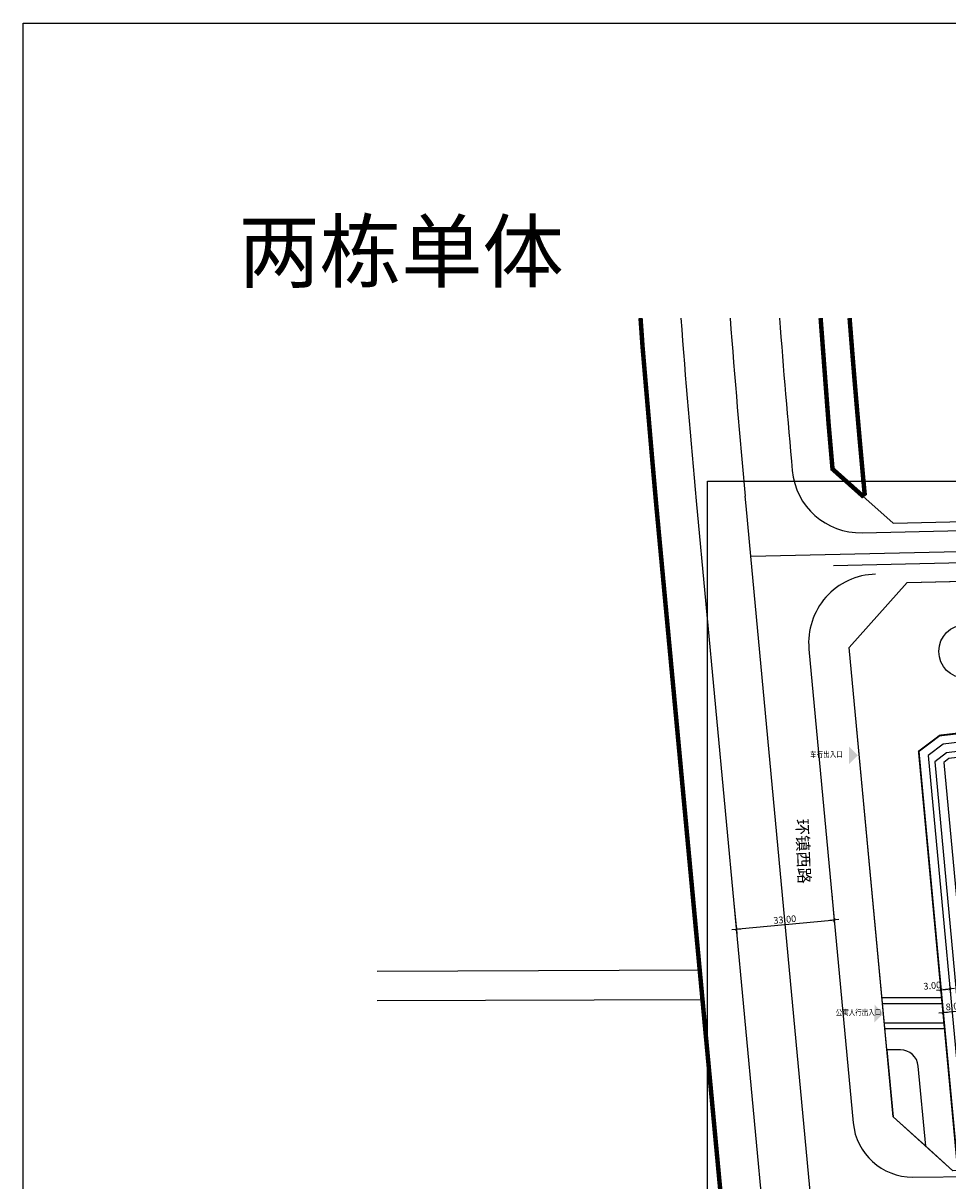
# Model space of a CAD drawing. Units: millimetres. Extents: x 203404 to 204300, y -29812 to -28876.
# Drawn here: x 203404 to 203714, y -29265 to -28876 of the extents above; entities that cross this region are included whole.
import ezdxf
from ezdxf.enums import TextEntityAlignment as Align

# ---------------------------------------------------------------- set-up
doc = ezdxf.new("R2010")
doc.units = ezdxf.units.MM
doc.header["$LTSCALE"] = 100
for name, pattern in [('DASH', [0.35, 0.25, -0.1]), ('DASHDOT', [1, 0.5, -0.25, 0, -0.25]), ('DOTE', [2.42, 2, -0.2, 0.02, -0.2])]:
    doc.linetypes.add(name, pattern=pattern)
for name, color, linetype in [('A-ANNO-ARRW-TEXT', 7, 'Continuous'), ('A-ANNO-DIMS', 70, 'Continuous'), ('A_L_TREE', 87, 'Continuous'), ('C-BLDG-YARD', 1, 'Continuous'), ('G-XREF', 2, 'Continuous'), ('JT-道路中线', 10, 'DASHDOT'), ('JT-道路红线', 7, 'Continuous'), ('JT-道路路名-BZ', 7, 'Continuous'), ('KX-城镇开发边界', 21, 'Continuous'), ('WALL', 2, 'Continuous'), ('YD-E1', 7, 'Continuous'), ('YD-G1', 7, 'Continuous'), ('YD-R', 7, 'Continuous'), ('字', 7, 'Continuous'), ('消防', 6, 'Continuous'), ('规划用地边线', 1, 'DOTE')]:
    doc.layers.add(name, color=color, linetype=linetype)
doc.layers.add('JT-道路缘石线', color=7, linetype='Continuous', true_color=0x0000a2)
doc.styles.add('GLA_T_G02_T3', font='romans.shx', dxfattribs={"width": 0.65, "bigfont": 'hzdx.shx'})
doc.styles.add('黑体', font='simhei.ttf')
doc.dimstyles.new('DIMN&&1', dxfattribs={"dimtxt": 2.25, "dimasz": 0.75, "dimexe": 1.5, "dimexo": 0.9375, "dimgap": 0.5625, "dimtad": 1, "dimzin": 0, "dimdsep": 46, "dimtxsty": 'GLA_T_G02_T3', "dimblk": 'TICK-3', "dimcen": 1, "dimclrd": 256, "dimclre": 256, "dimclrt": 7, "dimazin": 0, "dimtfac": 0.5, "dimtix": 1, "dimtmove": 2, "dimatfit": 3, "dimldrblk": 'TICK-arow', "dimfxl": 2, "dimtvp": 1, "dimtolj": 1, "dimtzin": 0, "dimlwd": -1, "dimlwe": -1, "dimarcsym": 0})

# ---------------------------------------------------------------- blocks, each defined once
blk = doc.blocks.new('TICK-3')
blk.add_line((2, 0), (-2, 0))
at = {"const_width": 0.3}
blk.add_lwpolyline([(0.6, 0.6), (-0.6, -0.6)], dxfattribs=at)
blk = doc.blocks.new('*D22')
at = {"layer": 'A-ANNO-DIMS', "transparency": 16777216}
for p, q in [((203675.45, -29168.21), (203676.41, -29178.42)), ((203642.6, -29171.28), (203643.55, -29181.48)), ((203644.16, -29179.92), (203675.52, -29176.99))]:
    blk.add_line(p, q, dxfattribs=at)
at = {"layer": 'DEFPOINTS', "color": 0, "transparency": 16777216}
for p in [(203675.37, -29167.28), (203642.51, -29170.35), (203676.27, -29176.92)]:
    blk.add_point(p, dxfattribs=at)
at = {"layer": 'A-ANNO-DIMS', "transparency": 16777216, "xscale": 0.75, "yscale": 0.75, "zscale": 0.75}
for p, rotation in [((203676.27, -29176.92), 5.334747740253903), ((203643.41, -29179.99), 185.3347477402539)]:
    blk.add_blockref('TICK-3', p, dxfattribs=dict(at, rotation=rotation))
at = {"layer": 'A-ANNO-DIMS', "color": 7, "transparency": 16777216, "insert": (203659.68, -29176.78), "char_height": 2.25, "attachment_point": 5, "rotation": 5.3347, "style": 'GLA_T_G02_T3'}
blk.add_mtext('\\A1;33.00', dxfattribs=at)
blk = doc.blocks.new('TICK-arow')
blk.add_line((-1, 0), (0, 0))
blk.add_lwpolyline([(0, 0, 0, 1, 0), (-3, 0, 0, 0, 0)], format="xyseb")
blk = doc.blocks.new('*D18')
at = {"layer": 'A-ANNO-DIMS', "transparency": 16777216}
for p, q in [((718499.87, 2535871.47), (718500.15, 2535868.5)), ((718500.76, 2535870.06), (718502.25, 2535870.2)), ((718502.86, 2535871.75), (718503.14, 2535868.78))]:
    blk.add_line(p, q, dxfattribs=at)
at = {"layer": 'DEFPOINTS', "color": 0, "transparency": 16777216}
for p in [(718499.79, 2535872.4), (718502.77, 2535872.68), (718503, 2535870.27)]:
    blk.add_point(p, dxfattribs=at)
at = {"layer": 'A-ANNO-DIMS', "transparency": 16777216, "xscale": 0.75, "yscale": 0.75, "zscale": 0.75}
for p, rotation in [((718500.01, 2535869.99), 185.3347470855538), ((718503, 2535870.27), 5.334747085553833)]:
    blk.add_blockref('TICK-3', p, dxfattribs=dict(at, rotation=rotation))
at = {"layer": 'A-ANNO-DIMS', "color": 7, "transparency": 16777216, "insert": (718497.08, 2535871.41), "char_height": 2.25, "attachment_point": 5, "rotation": 5.3347, "style": 'GLA_T_G02_T3'}
blk.add_mtext('\\A1;3.00', dxfattribs=at)
blk = doc.blocks.new('*D19')
at = {"layer": 'A-ANNO-DIMS', "transparency": 16777216}
for p, q in [((718500.53, 2535864.45), (718500.86, 2535860.9)), ((718508.49, 2535865.19), (718508.83, 2535861.65)), ((718501.47, 2535862.47), (718507.94, 2535863.07))]:
    blk.add_line(p, q, dxfattribs=at)
at = {"layer": 'DEFPOINTS', "color": 0, "transparency": 16777216}
for p in [(718500.44, 2535865.38), (718508.41, 2535866.13), (718508.69, 2535863.14)]:
    blk.add_point(p, dxfattribs=at)
at = {"layer": 'A-ANNO-DIMS', "transparency": 16777216, "xscale": 0.75, "yscale": 0.75, "zscale": 0.75}
for p, rotation in [((718500.72, 2535862.4), 185.3347470899038), ((718508.69, 2535863.14), 5.334747089903789)]:
    blk.add_blockref('TICK-3', p, dxfattribs=dict(at, rotation=rotation))
at = {"layer": 'A-ANNO-DIMS', "color": 7, "transparency": 16777216, "insert": (718504.55, 2535864.45), "char_height": 2.25, "attachment_point": 5, "rotation": 5.3347, "style": 'GLA_T_G02_T3'}
blk.add_mtext('\\A1;8.00', dxfattribs=at)
blk = doc.blocks.new('g3y32632534')
at = {"color": 1, "linetype": 'DASH', "ltscale": 20, "const_width": 0.6}
blk.add_lwpolyline([(718499.575, 2535955.366), (718492.535, 2535950.052), (718505.683, 2535809.25), (718657.792, 2535810.283), (718820.56, 2535811.39), (718781.116, 2535988.081), (718499.575, 2535955.366)], close=True, dxfattribs=at)
at = {"color": 64, "linetype": 'DASH', "ltscale": 20}
blk.add_lwpolyline([(718657.764, 2535814.283), (718816.599, 2535815.363), (718778.777, 2535984.789), (718500.731, 2535952.48), (718495.678, 2535948.665), (718508.321, 2535813.268)], close=True, dxfattribs=at)
at = {"color": 6, "linetype": 'DASH', "ltscale": 20}
blk.add_lwpolyline([(718497.882, 2535946.57), (718510.142, 2535815.28), (718657.751, 2535816.283), (718814.107, 2535817.346), (718777.436, 2535981.613), (718501.888, 2535949.594), (718497.882, 2535946.57)], dxfattribs=at)
at = {"color": 3, "linetype": 'DASH', "ltscale": 20}
blk.add_lwpolyline([(718774.878, 2535979.302), (718502.659, 2535947.67), (718500.915, 2535946.354), (718512.78, 2535819.298), (718657.724, 2535820.283), (718810.146, 2535821.319)], close=True, dxfattribs=at)
at = {"layer": 'A-ANNO-DIMS'}
for base, p1, p2, picture, middle in [((718502.998, 2535870.269), (718499.786, 2535872.4), (718502.773, 2535872.679), '*D18', (718497.076, 2535871.411)), ((718508.686, 2535863.14), (718500.441, 2535865.384), (718508.407, 2535866.128), '*D19', (718504.546, 2535864.448))]:
    dim = blk.add_linear_dim(base=base, p1=p1, p2=p2, angle=5.33475, dimstyle='DIMN&&1', dxfattribs=at)
    dim.commit()
    dim.dimension.update_dxf_attribs({"geometry": picture, "text_midpoint": middle, "dimtype": 129})

msp = doc.modelspace()

# ---------------------------------------------------------------- hatches: boundary and pattern name
at = {"layer": '规划用地边线'}
for points in [[(203684.199, -29121.654), (203681.182, -29124.637), (203681.215, -29118.637)], [(203692.772, -29208.322), (203689.755, -29211.305), (203689.788, -29205.306)]]:
    msp.add_hatch(color=256, dxfattribs=at).paths.add_polyline_path(points)

# ---------------------------------------------------------------- linework, layer by layer
at = {"layer": 'A_L_TREE'}
msp.add_circle((203720.349, -29086.756), 9, dxfattribs=at)
at = {"layer": 'C-BLDG-YARD', "color": 5}
for p, q in [((203712.355, -29203.087), (203692.456, -29203.087)), ((203712.542, -29205.087), (203692.456, -29205.087)), ((203713.143, -29211.521), (203693.057, -29211.521)), ((203713.33, -29213.521), (203693.057, -29213.521))]:
    msp.add_line(p, q, dxfattribs=at)
at = {"layer": 'G-XREF'}
msp.add_lwpolyline([(203633.804, -29029.619), (204096.714, -29029.619), (204096.714, -29289.294), (203633.804, -29289.294)], close=True, dxfattribs=at)
at = {"layer": 'JT-道路中线', "ltscale": 20}
msp.add_lwpolyline([(203679.489, -29388.869), (203668.431, -29270.451), (203648.295, -29054.817), (203646.717, -29037.909), (203646.414, -29034.672, -0.0042888), (203641.345, -28974.849)], format="xyb", dxfattribs=at)
msp.add_lwpolyline([(203648.295, -29054.817), (204051.532, -29045.414), (204036.424, -28997.29), (204029.379, -28974.849)], dxfattribs=at)
at = {"layer": 'JT-道路红线'}
for points in [[(203611.261, -28974.849, 0.0044505), (203616.546, -29037.461), (203649.36, -29388.869)], [(203671.43, -28974.849, 0.0036646), (203675.695, -29025.53), (203696.076, -29043.701), (204010.219, -29036.375), (204026.041, -29014.289), (204013.659, -28974.849)]]:
    msp.add_lwpolyline(points, format="xyb", dxfattribs=at)
at = {"layer": 'JT-道路红线', "ltscale": 20}
msp.add_lwpolyline([(203716.044, -29261.127), (203695.995, -29242.987), (203681.284, -29085.449), (203700.73, -29063.596), (204016.955, -29056.222), (204046.108, -29076.705, -0.0509411), (204082.44, -29238.621), (204064.69, -29258.757), (203869.882, -29260.081)], format="xyb", close=True, dxfattribs=at)
at = {"layer": 'JT-道路缘石线', "ltscale": 20}
for p, q in [((203667.775, -29085.973), (203682.632, -29245.077)), ((203702.682, -29263.217), (203869.896, -29262.081))]:
    msp.add_line(p, q, dxfattribs=at)
at = {"layer": 'JT-道路缘石线'}
for points in [[(203624.799, -28974.849, 0.0043781), (203629.987, -29036.206), (203662.378, -29383.084), (203662.52, -29388.869)], [(203657.892, -28974.849, 0.0036873), (203662.186, -29026.044, 0.3945069), (203685.626, -29046.945), (204016.299, -29039.234, 0.4990903), (204033.983, -29014.55), (204021.519, -28974.849)], [(203855.814, -29259.3), (204058.389, -29257.923, 0.4463913), (204076.147, -29237.851, 0.0520902), (204038.867, -29070.733, 0.3287676), (204009.725, -29050.28), (203676.056, -29058.061)]]:
    msp.add_lwpolyline(points, format="xyb", dxfattribs=at)
at = {"layer": 'JT-道路缘石线', "ltscale": 20}
for centre, radius, start, end in [((203690.674, -29083.835), 22.998, 91.33587, 185.33476), ((203702.546, -29243.218), 20, 185.33475, 270.38942)]:
    msp.add_arc(centre, radius, start, end, dxfattribs=at)
at = {"layer": 'KX-城镇开发边界', "const_width": 1.5}
for points in [[(203649.359, -29388.869), (203644.51, -29336.938), (203643.544, -29326.592), (203632.002, -29202.988), (203631.126, -29193.614), (203616.855, -29040.778), (203616.547, -29037.476), (203616.545, -29037.458), (203616.466, -29036.561), (203616.465, -29036.553), (203615.221, -29022.491), (203611.978, -28984.696), (203611.282, -28974.849)], [(203671.701, -28974.849), (203674.408, -29010.696), (203675.695, -29025.53), (203680.771, -29030.063), (203685.673, -29034.44), (203686.475, -29033.844), (203686.261, -29031.568), (203685.912, -29027.821), (203685.651, -29024.977), (203685.29, -29021.015), (203685.122, -29019.152), (203684.983, -29017.604), (203684.658, -29013.95), (203684.34, -29010.33), (203684.08, -29007.33), (203683.786, -29003.913), (203683.512, -29000.681), (203683.213, -28997.119), (203682.906, -28993.437), (203682.576, -28989.391), (203682.302, -28985.999), (203682.071, -28983.1), (203681.812, -28979.82), (203681.508, -28975.924), (203681.426, -28974.849)]]:
    msp.add_lwpolyline(points, dxfattribs=at)
at = {"layer": 'YD-E1'}
msp.add_lwpolyline([(203522.942, -29194.122), (203631.135, -29193.695), (203631.135, -29193.695), (203632.069, -29203.691), (203632.069, -29203.691), (203522.942, -29204.122)], dxfattribs=at)
msp.add_lwpolyline([(203704.447, -29225.951, 0.3883329), (203698.45, -29220.509), (203693.897, -29220.527), (203695.995, -29242.987), (203706.965, -29252.912), (203704.447, -29225.951, 0.3883329)], format="xyb", close=True, dxfattribs=at)
at = {"layer": 'YD-G1'}
msp.add_lwpolyline([(203706.965, -29252.912), (203704.447, -29225.951), (203704.447, -29225.951, 0.3883329), (203698.45, -29220.509), (203698.45, -29220.509), (203693.897, -29220.527), (203693.897, -29220.527), (203681.284, -29085.449), (203681.284, -29085.449), (203700.73, -29063.596), (203700.73, -29063.596), (203985.854, -29056.947)], format="xyb", dxfattribs=at)
for points in [[(203993.206, -29082.284), (203711.665, -29114.999), (203711.665, -29114.999), (203704.626, -29120.313), (203704.626, -29120.313), (203717.774, -29261.115)], [(203716.044, -29261.127), (203706.965, -29252.912)]]:
    msp.add_lwpolyline(points, dxfattribs=at)
at = {"layer": 'YD-R'}
msp.add_lwpolyline([(203711.665, -29114.999), (203704.626, -29120.313), (203717.774, -29261.115), (203869.882, -29260.081), (204032.65, -29258.975), (203993.206, -29082.284), (203711.665, -29114.999)], close=True, dxfattribs=at)
at = {"layer": '消防'}
msp.add_lwpolyline([(203404.155, -28875.842), (204299.977, -28875.842), (204299.977, -29812.099), (203404.155, -29812.099)], close=True, dxfattribs=at)
msp.add_lwpolyline([(203717.774, -29261.115), (203704.626, -29120.313)], dxfattribs=at)

# ---------------------------------------------------------------- block references
at = {"layer": 'WALL'}
msp.add_blockref('g3y32632534', (-514787.91, -2565070.364), dxfattribs=at)

# ---------------------------------------------------------------- texts
at = {"layer": 'A-ANNO-ARRW-TEXT', "style": '黑体'}
msp.add_text('两栋单体', height=20, dxfattribs=at).set_placement((203476.391, -28962.509))
at = {"layer": 'JT-道路路名-BZ', "linetype": 'Continuous', "insert": (203667.454, -29142.887), "char_height": 4, "width": 636.08768, "attachment_point": 1, "rotation": 272.19989, "style": '黑体'}
msp.add_mtext('{\\f@SimHei|b0|i0|c134|p49;环镇西路}', dxfattribs=at)
at = {"layer": '字', "style": '黑体', "width": 0.8}
for s, p in [('车行出入口', (203668.211, -29122.981)), ('公寓人行出入口', (203676.785, -29209.649))]:
    msp.add_text(s, height=2, rotation=0.49636, dxfattribs=at).set_placement(p, align=Align.BOTTOM_LEFT)

# ---------------------------------------------------------------- dimensions: what is measured, and where the dimension line sits
at = {"layer": 'A-ANNO-DIMS', "color": 62}
dim = msp.add_aligned_dim(p1=(203642.513, -29170.346), p2=(203675.367, -29167.278), distance=-9.686, dimstyle='DIMN&&1', dxfattribs=at)
dim.commit()
dim.dimension.update_dxf_attribs({"geometry": '*D22', "text_midpoint": (203659.684, -29176.776)})

doc.saveas('drawing.dxf')
